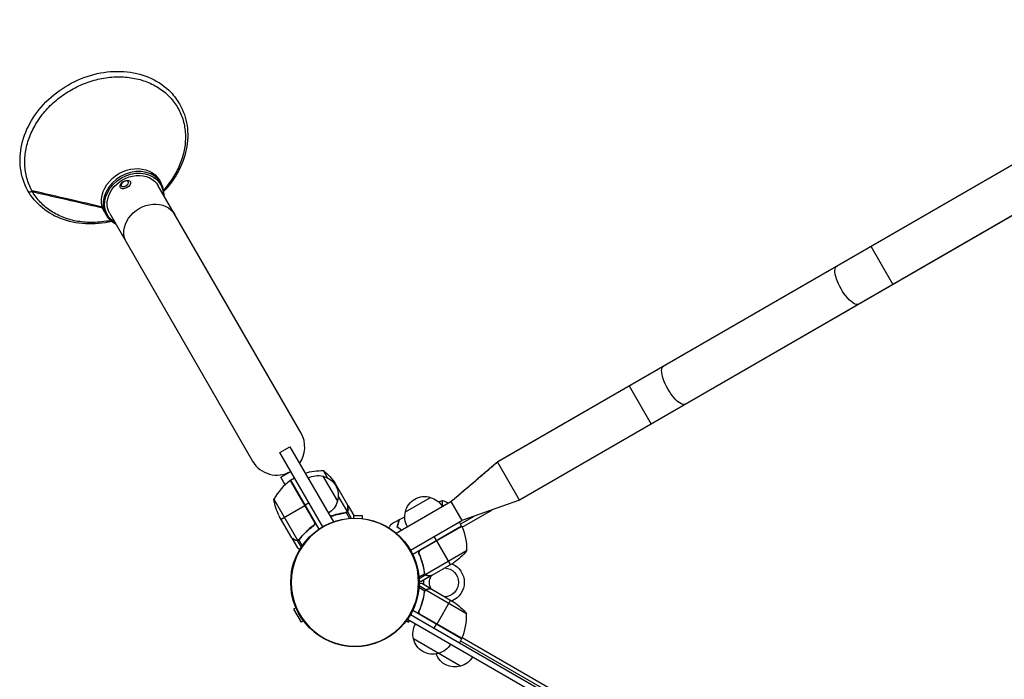
# Model space of a CAD drawing. Units: millimetres. Extents: x -8073 to 6235, y -7450 to 6764.
# Drawn here: x -866 to -15, y 1082 to 1652 of the extents above; entities that cross this region are included whole.
import ezdxf

# ---------------------------------------------------------------- set-up
doc = ezdxf.new("R2010")
doc.units = ezdxf.units.MM
doc.header["$LTSCALE"] = 20
doc.layers.add('2d', color=230, linetype='Continuous')

msp = doc.modelspace()

# ---------------------------------------------------------------- linework, layer by layer
at = {"layer": '2d'}
for p, q in [((208.73, 1651.69), (-453.26, 1269.49)), ((-435.13, 1236.08), (228.59, 1619.28)), ((227.73, 1618.78), (-434.26, 1236.58)), ((-454.13, 1268.99), (37.15, 1552.62)), ((-623.1, 1294.35), (-746.59, 1508.24)), ((-745.41, 1512.89), (-743.97, 1510.41)), ((-793.04, 1485.39), (-791.61, 1482.91)), ((-788.42, 1484.09), (-664.93, 1270.2)), ((-130.5, 1455.83), (-111.5, 1422.92)), ((-339.5, 1335.17), (-320.5, 1302.26)), ((-641.34, 1277.64), (-632.68, 1282.64)), ((-604.29, 1213.47), (-641.34, 1277.64)), ((-632.68, 1282.64), (-595.17, 1217.68)), ((-454.13, 1268.99), (-454.04, 1268.83)), ((-434.26, 1236.58), (-453.26, 1269.49)), ((-640.6, 1256.36), (-631.94, 1261.36)), ((-600.13, 1255.76), (-603.73, 1262)), ((-636.83, 1249.83), (-640.6, 1256.36)), ((-632.44, 1253.49), (-611.52, 1217.25)), ((-611.87, 1218.2), (-632.3, 1253.58)), ((-632.13, 1253.69), (-628.66, 1255.69)), ((-632.13, 1253.69), (-607.68, 1211.34)), ((-604.14, 1257.2), (-591.64, 1235.55)), ((-593.5, 1250.77), (-582.54, 1231.8)), ((-591.92, 1248.04), (-592.43, 1247.74)), ((-646.6, 1237.25), (-626.15, 1201.84)), ((-616.16, 1234.04), (-619.63, 1232.04)), ((-590.89, 1239.75), (-583.29, 1226.59)), ((-540.88, 1207.93), (-493.55, 1235.26)), ((-532.89, 1226.4), (-511.24, 1238.9)), ((-495.97, 1233.86), (-496.22, 1234.29)), ((-493.55, 1235.26), (-484.05, 1218.8)), ((-434.26, 1236.58), (-484.05, 1218.8)), ((-435.13, 1236.08), (-484.05, 1218.8)), ((-435.22, 1236.24), (-435.13, 1236.08)), ((-640.41, 1220.04), (-619.8, 1231.94)), ((-584.59, 1225.72), (-585.17, 1225.39)), ((-584.04, 1225.97), (-584.04, 1225.97)), ((-584, 1225.75), (-581.1, 1220.72)), ((-582.99, 1226.64), (-583.55, 1226.32)), ((-582.99, 1226.64), (-579.63, 1220.82)), ((-582.44, 1228.38), (-582.55, 1228.31)), ((-582.44, 1231.62), (-582.54, 1231.57)), ((-582.44, 1231.62), (-577.54, 1223.14)), ((-483.83, 1213.13), (-458.17, 1227.94)), ((-631.04, 1203.8), (-641.99, 1222.77)), ((-588.14, 1225.09), (-588.68, 1224.78)), ((-570.04, 1222.8), (-577.54, 1222.8)), ((-570.04, 1220.52), (-570.04, 1222.8)), ((-528.48, 1193.15), (-484.05, 1218.8)), ((-484.26, 1214.07), (-486.26, 1217.53)), ((-473.75, 1222.44), (-485.26, 1215.8)), ((-613.44, 1213.72), (-612.14, 1214.48)), ((-484.26, 1214.07), (-526.6, 1189.62)), ((-484.09, 1213.73), (-520.32, 1192.82)), ((-519.54, 1193.46), (-484.16, 1213.89)), ((-630.94, 1203.62), (-630.84, 1203.68)), ((-630.94, 1203.62), (-626.04, 1195.14)), ((-628.13, 1202), (-628.02, 1202.06)), ((-626.35, 1201.61), (-625.79, 1201.94)), ((-626.35, 1201.61), (-622.98, 1195.79)), ((-625.13, 1202), (-625.13, 1202)), ((-625.07, 1202.04), (-622.16, 1197.01)), ((-624.75, 1202.53), (-624.17, 1202.87)), ((-622.43, 1205.29), (-621.89, 1205.6)), ((-505.91, 1201.57), (-507.91, 1205.03)), ((-493.91, 1180.78), (-505.81, 1201.39)), ((-521.24, 1191.53), (-520.92, 1191.72)), ((-479.94, 1192.6), (-515.36, 1172.15)), ((-520.42, 1188.8), (-521.17, 1190.1)), ((-516.86, 1177), (-517.17, 1177.54)), ((-491.17, 1182.36), (-510.15, 1171.4)), ((-516.2, 1172.86), (-521.23, 1169.96)), ((-515.3, 1171.86), (-521.13, 1168.5)), ((-510.32, 1171.3), (-518.81, 1166.4)), ((-516.22, 1173.45), (-516.56, 1174.03)), ((-515.98, 1172.9), (-515.98, 1172.9)), ((-515.3, 1171.86), (-515.62, 1172.42)), ((-513.57, 1171.3), (-513.63, 1171.41)), ((-510.32, 1171.3), (-510.38, 1171.4)), ((-516.2, 1157.94), (-521.23, 1160.85)), ((-515.3, 1158.95), (-521.13, 1162.31)), ((-510.32, 1159.5), (-518.81, 1164.4)), ((-516.16, 1158), (-516.16, 1158)), ((-515.3, 1158.95), (-515.63, 1158.39)), ((-479.94, 1138.21), (-515.36, 1158.66)), ((-513.57, 1159.5), (-513.63, 1159.39)), ((-510.32, 1159.5), (-510.38, 1159.4)), ((-510.15, 1159.4), (-491.17, 1148.45)), ((-516.86, 1153.8), (-517.17, 1153.26)), ((-516.22, 1157.36), (-516.56, 1156.78)), ((-493.91, 1150.03), (-505.81, 1129.42)), ((-627.52, 1143.47), (-629.5, 1142.33)), ((-629.5, 1142.33), (-623, 1131.08)), ((-484.26, 1116.74), (-526.6, 1141.19)), ((-520.42, 1142.01), (-521.17, 1140.71)), ((-621.02, 1132.22), (-623, 1131.08)), ((-532.06, 1132.22), (-530.08, 1131.08)), ((-381.76, 1047.17), (-531.17, 1133.44)), ((-530.08, 1131.08), (-529.33, 1132.37)), ((-528.48, 1137.65), (-379.26, 1051.5)), ((-520.88, 1138.99), (-521.22, 1139.18)), ((-484.09, 1117.07), (-520.32, 1137.99)), ((-519.54, 1137.35), (-484.16, 1116.92)), ((-507.91, 1125.78), (-505.91, 1129.24)), ((-485.19, 1093.03), (-525.89, 1116.53)), ((-484.26, 1116.74), (-486.26, 1113.28)), ((-485.26, 1115.01), (-375.31, 1051.54)), ((272.77, 680.77), (-483.86, 1117.61))]:
    msp.add_line(p, q, dxfattribs=at)
msp.add_circle((-576.54, 1165.4), 55.5, dxfattribs=at)
at = {"layer": '2d', "extrusion": (0, 0, -1)}
for radius in [55.28, 55.11]:
    msp.add_circle((576.54, 1165.4), radius, dxfattribs=at)
at = {"layer": '2d'}
for centre, radius, start, end in [((-644.01, 1282.27), 24.15, 324.46131, 30), ((-644.01, 1282.27), 24.15, 210, 300), ((-602.72, 1213.28), 50, 126.47279, 151.34969), ((-529.93, 1137.03), 50, 336.47279, 1.34969)]:
    msp.add_arc(centre, radius, start, end, dxfattribs=at)
at = {"layer": '2d', "extrusion": (0, 0, -1)}
for centre, radius, start, end in [((604.91, 1212.01), 50, 73.02097, 91.34969), ((635.13, 1223.09), 50, 128.8998, 146.37569), ((630.66, 1251.07), 3, 53.52721, 56.80878), ((608.69, 1240.72), 17, 60.6413, 105.8135), ((607.87, 1240.62), 17, 102.66793, 197.33207), ((597.2, 1244.99), 50, 333.62431, 351.1002), ((608.19, 1239.85), 17, 194.1865, 239.3587), ((516.3, 1222.67), 17, 12.66793, 107.33207), ((515.54, 1222.34), 17, 104.1865, 149.3587), ((516.4, 1221.84), 17, 330.6413, 15.8135), ((486.84, 1212.54), 3, 153.19122, 156.47279), ((529.93, 1193.77), 50, 156.47279, 181.34969), ((518.86, 1224), 50, 218.8998, 236.37569), ((499.54, 1165.4), 12.5, 92.85988, 267.14012), ((499.54, 1165.4), 17.5, 113.1301, 246.8699), ((499.54, 1165.4), 17.5, 353.1301, 6.8699), ((499.54, 1165.4), 12.5, 332.85988, 27.14012), ((518.86, 1106.81), 50, 123.62431, 141.1002), ((509.4, 1121.09), 17, 344.1865, 29.3587), ((509.3, 1120.26), 17, 252.66793, 347.33207), ((486.84, 1118.27), 3, 203.52721, 206.80878), ((508.54, 1120.59), 17, 210.6413, 255.8135), ((490.25, 1109.26), 17, 252.66793, 340.32022), ((489.48, 1109.59), 17, 210.6413, 255.8135)]:
    msp.add_arc(centre, radius, start, end, dxfattribs=at)
for centre, major_axis, ratio, start_param, end_param in [((-769.22, 1499.14), (-23.82, -13.75), 0.819152, 0, 3.141593), ((-767.5, 1496.16), (-22.95, -13.25), 0.819152, 5.85887, 9.849093), ((-767.5, 1496.16), (-20.91, -12.07), 0.819152, 0, 3.141593), ((-774.96, 1509.07), (4.33, 2.5), 0.573576, 1.592119, 3.299798), ((-774.96, 1509.07), (4.33, 2.5), 0.573576, 6.124979, 7.83087), ((-856.24, 1504.86), (2.6, 1.5), 0.573576, 1.385544, 3.141593), ((-753.16, 1471.33), (-20.91, -12.08), 0.819152, 0, 3.141593), ((-150.62, 1422.28), (9.5, -16.45), 0.34202, 0, 3.141593), ((-300.38, 1335.82), (9.5, -16.45), 0.34202, 0, 3.141593)]:
    msp.add_ellipse(centre, major_axis=major_axis, ratio=ratio, start_param=start_param, end_param=end_param, dxfattribs=at)
at = {"layer": '2d'}
msp.add_ellipse((-767.79, 1496.66), major_axis=(23.82, 13.75), ratio=0.819152, start_param=5.784437, end_param=9.923527, dxfattribs=at)
at = {"layer": '2d', "extrusion": (0, 0, -1)}
msp.add_ellipse((-775.45, 1509.92), major_axis=(3.03, 1.75), ratio=0.573576, dxfattribs=at)
at = {"layer": '2d'}
for points, knots in [([(-786.73, 1477.37), (-794.29, 1475.61), (-801.98, 1474.9), (-816.98, 1475.7), (-824.28, 1477.25), (-837.56, 1482.48), (-843.55, 1486.15), (-853.57, 1495.21), (-857.63, 1500.59), (-863.43, 1512.49), (-865.19, 1519), (-866.27, 1532.57), (-865.58, 1539.62), (-861.81, 1553.57), (-858.71, 1560.48), (-850.4, 1573.41), (-845.19, 1579.44), (-833.17, 1590.01), (-826.37, 1594.54), (-811.86, 1601.63), (-804.17, 1604.2), (-788.66, 1607.08), (-780.85, 1607.41), (-765.93, 1605.78), (-758.81, 1603.82), (-746.03, 1597.83), (-740.36, 1593.81), (-732.73, 1585.9), (-730.18, 1582.51), (-728.07, 1578.86)], [1.925377, 1.925377, 1.925377, 1.925377, 2.242115, 2.242115, 2.564153, 2.564153, 2.883418, 2.883418, 3.198887, 3.198887, 3.512972, 3.512972, 3.829732, 3.829732, 4.150159, 4.150159, 4.472729, 4.472729, 4.796059, 4.796059, 5.119495, 5.119495, 5.442551, 5.442551, 5.764222, 5.764222, 6.082801, 6.082801, 6.283185, 6.283185, 6.283185, 6.283185]), ([(-855.64, 1503.84), (-857.53, 1507.23), (-859, 1510.85), (-861.09, 1518.41), (-861.7, 1522.34), (-862.03, 1530.39), (-861.75, 1534.49), (-860.3, 1542.71), (-859.14, 1546.82), (-855.98, 1554.9), (-853.98, 1558.87), (-849.23, 1566.5), (-846.47, 1570.17), (-840.31, 1577.06), (-836.9, 1580.29), (-829.55, 1586.19), (-825.62, 1588.85), (-817.38, 1593.52), (-813.07, 1595.52), (-804.25, 1598.77), (-799.73, 1600.03), (-790.67, 1601.76), (-786.12, 1602.23), (-777.16, 1602.36), (-772.75, 1602.02), (-764.23, 1600.55), (-760.13, 1599.42), (-752.39, 1596.4), (-748.75, 1594.51), (-742.07, 1590.06), (-739.04, 1587.5), (-733.69, 1581.79), (-731.37, 1578.65), (-727.55, 1571.9), (-726.05, 1568.29), (-723.9, 1560.76), (-723.26, 1556.83), (-722.87, 1548.8), (-723.12, 1544.7), (-724.5, 1536.48), (-725.63, 1532.37), (-728.73, 1524.28), (-730.7, 1520.3), (-734.22, 1514.58), (-735.48, 1512.72), (-736.82, 1510.9)], [0, 0, 0, 0, 0.03125, 0.03125, 0.0625, 0.0625, 0.09375, 0.09375, 0.125, 0.125, 0.15625, 0.15625, 0.1875, 0.1875, 0.21875, 0.21875, 0.25, 0.25, 0.28125, 0.28125, 0.3125, 0.3125, 0.34375, 0.34375, 0.375, 0.375, 0.40625, 0.40625, 0.4375, 0.4375, 0.46875, 0.46875, 0.5, 0.5, 0.53125, 0.53125, 0.5625, 0.5625, 0.59375, 0.59375, 0.625, 0.625, 0.65625, 0.65625, 0.6717468, 0.6717468, 0.6717468, 0.6717468]), ([(-728.07, 1578.86), (-724.77, 1573.15), (-722.58, 1566.79), (-720.61, 1553.44), (-720.85, 1546.44), (-723.74, 1532.45), (-726.42, 1525.47), (-733.29, 1513.4), (-737.15, 1508.18), (-741.62, 1503.42)], [0, 0, 0, 0, 0.314006, 0.314006, 0.630085, 0.630085, 0.949928, 0.949928, 1.216192, 1.216192, 1.216192, 1.216192]), ([(-779.46, 1506.99), (-779.55, 1507.33), (-779.57, 1507.67), (-779.5, 1508.4), (-779.39, 1508.78), (-779.05, 1509.58), (-778.78, 1509.98), (-778.12, 1510.76), (-777.72, 1511.13), (-776.85, 1511.77), (-776.38, 1512.04), (-775.4, 1512.48), (-774.89, 1512.64), (-773.85, 1512.84), (-773.33, 1512.87), (-772.33, 1512.74), (-771.85, 1512.6), (-771.24, 1512.22), (-771.07, 1512.08), (-770.91, 1511.93)], [4.870595, 4.870595, 4.870595, 4.870595, 5.096889, 5.096889, 5.372965, 5.372965, 5.721002, 5.721002, 6.095692, 6.095692, 6.464725, 6.464725, 6.833681, 6.833681, 7.208347, 7.208347, 7.553452, 7.553452, 7.695776, 7.695776, 7.695776, 7.695776]), ([(-794.88, 1489.81), (-804.14, 1491.95), (-813.4, 1494.09), (-833.66, 1498.76), (-844.65, 1501.3), (-855.64, 1503.84)], [0.0786391, 0.0786391, 0.0786391, 0.0786391, 0.5, 0.5, 1, 1, 1, 1]), ([(-795.6, 1476.96), (-798.01, 1476.68), (-800.41, 1476.52), (-807.28, 1476.38), (-811.7, 1476.69), (-820.23, 1478.1), (-824.35, 1479.21), (-832.13, 1482.18), (-835.78, 1484.03), (-842.5, 1488.43), (-845.56, 1490.98), (-850.96, 1496.64), (-853.3, 1499.77), (-855.24, 1503.13)], [0.827147, 0.827147, 0.827147, 0.827147, 0.84375, 0.84375, 0.875, 0.875, 0.90625, 0.90625, 0.9375, 0.9375, 0.96875, 0.96875, 1, 1, 1, 1]), ([(-855.24, 1503.13), (-844.25, 1500.59), (-833.26, 1498.05), (-813.07, 1493.39), (-803.88, 1491.27), (-794.68, 1489.14)], [0, 0, 0, 0, 0.5, 0.5, 0.9181901, 0.9181901, 0.9181901, 0.9181901]), ([(-493.55, 1235.26), (-489.33, 1238.84), (-485.12, 1242.42), (-477.26, 1249.1), (-473.62, 1252.19), (-466.93, 1257.87), (-463.9, 1260.45), (-458.33, 1265.18), (-455.8, 1267.34), (-453.26, 1269.49)], [0, 0, 0, 0, 1.664951, 1.664951, 3.104951, 3.104951, 4.304951, 4.304951, 5.304951, 5.304951, 5.304951, 5.304951]), ([(-493.55, 1235.26), (-489.59, 1238.64), (-485.64, 1242.03), (-478.05, 1248.52), (-474.42, 1251.63), (-467.76, 1257.33), (-464.73, 1259.92), (-459.18, 1264.67), (-456.65, 1266.83), (-454.13, 1268.99)], [0, 0, 0, 0, 1.566972, 1.566972, 3.006972, 3.006972, 4.206972, 4.206972, 5.206972, 5.206972, 5.206972, 5.206972]), ([(-500.47, 1231.26), (-500.48, 1231.33), (-500.49, 1231.39), (-500.58, 1231.95), (-500.65, 1232.41), (-500.83, 1233.69), (-500.91, 1234.4), (-500.96, 1235.22), (-500.97, 1235.46), (-500.97, 1235.83), (-500.96, 1235.98), (-500.94, 1236.12), (-500.93, 1236.16), (-500.9, 1236.22), (-500.89, 1236.23), (-500.84, 1236.25), (-500.82, 1236.26), (-500.82, 1236.26), (-500.82, 1236.26), (-500.82, 1236.26)], [0.18624746, 0.18624746, 0.18624746, 0.18624746, 0.18657684, 0.18657684, 0.18913336, 0.18913336, 0.19424639, 0.19424639, 0.19680291, 0.19680291, 0.19935943, 0.19935943, 0.20063769, 0.20063769, 0.20191595, 0.20191595, 0.20447247, 0.20447247, 0.20490292, 0.20490292, 0.20490292, 0.20490292]), ([(-500.89, 1234.3), (-500.91, 1234.54), (-500.93, 1234.75), (-500.96, 1235.22), (-500.97, 1235.46), (-500.97, 1235.83), (-500.96, 1235.98), (-500.94, 1236.12), (-500.93, 1236.16), (-500.91, 1236.2), (-500.9, 1236.21), (-500.89, 1236.22)], [0.192430175, 0.192430175, 0.192430175, 0.192430175, 0.194246395, 0.194246395, 0.196802912, 0.196802912, 0.19935943, 0.19935943, 0.200637689, 0.200637689, 0.201316793, 0.201316793, 0.201316793, 0.201316793]), ([(-500.83, 1236.25), (-500.82, 1236.26), (-500.82, 1236.26), (-500.82, 1236.26), (-500.82, 1236.26), (-500.82, 1236.26)], [0.203820332, 0.203820332, 0.203820332, 0.203820332, 0.204472465, 0.204472465, 0.204902917, 0.204902917, 0.204902917, 0.204902917]), ([(-585.12, 1225.6), (-587.69, 1225.23), (-590.29, 1224.69), (-594.55, 1223.5), (-596.21, 1222.96), (-597.87, 1222.34)], [0, 0, 0, 0, 0.00859307, 0.00859307, 0.01400115, 0.01400115, 0.01400115, 0.01400115]), ([(-582.99, 1226.64), (-583.03, 1226.59), (-583.08, 1226.53), (-583.19, 1226.39), (-583.26, 1226.32), (-583.41, 1226.16), (-583.5, 1226.08), (-583.7, 1225.93), (-583.82, 1225.85), (-583.95, 1225.78)], [0, 0, 0, 0, 0.00051115, 0.00051115, 0.001022301, 0.001022301, 0.001533451, 0.001533451, 0.002044601, 0.002044601, 0.002044601, 0.002044601]), ([(-583.04, 1226.91), (-582.89, 1227.14), (-582.77, 1227.39), (-582.64, 1227.79), (-582.6, 1227.94), (-582.55, 1228.24), (-582.54, 1228.39), (-582.54, 1228.57)], [0, 0, 0, 0, 0.00218234, 0.00218234, 0.003273511, 0.003273511, 0.004364681, 0.004364681, 0.004364681, 0.004364681]), ([(-582.44, 1228.38), (-582.44, 1228.22), (-582.45, 1228.06), (-582.49, 1227.82), (-582.51, 1227.74), (-582.54, 1227.62), (-582.55, 1227.56), (-582.57, 1227.49), (-582.58, 1227.46), (-582.59, 1227.44), (-582.59, 1227.43), (-582.59, 1227.43), (-582.69, 1227.14), (-582.82, 1226.88), (-582.99, 1226.64)], [0, 0, 0, 0, 0.25, 0.25, 0.375, 0.375, 0.4375, 0.46875, 0.484375, 0.492187, 0.492187, 0.5, 0.5, 1, 1, 1, 1]), ([(-582.54, 1228.57), (-582.54, 1229.4), (-582.54, 1230.09), (-582.54, 1231.18), (-582.54, 1231.58), (-582.54, 1231.8)], [0, 0, 0, 0, 0.00517024, 0.00517024, 0.01034048, 0.01034048, 0.01034048, 0.01034048]), ([(-611.52, 1217.25), (-611.47, 1216.97), (-611.46, 1216.7), (-611.5, 1216.28), (-611.52, 1216.14), (-611.59, 1215.86), (-611.63, 1215.73), (-611.78, 1215.34), (-611.92, 1215.1), (-612.26, 1214.66), (-612.46, 1214.46), (-612.69, 1214.29)], [0.001013661, 0.001013661, 0.001013661, 0.001013661, 0.001852653, 0.001852653, 0.002272148, 0.002272148, 0.002691644, 0.002691644, 0.003530636, 0.003530636, 0.004369628, 0.004369628, 0.004369628, 0.004369628]), ([(-611.61, 1218.15), (-611.52, 1217.99), (-611.44, 1217.82), (-611.32, 1217.48), (-611.27, 1217.3), (-611.22, 1216.94), (-611.2, 1216.75), (-611.21, 1216.39), (-611.24, 1216.21), (-611.31, 1215.85), (-611.37, 1215.67), (-611.5, 1215.34), (-611.59, 1215.17), (-611.79, 1214.87), (-611.9, 1214.73), (-612.15, 1214.46), (-612.28, 1214.34), (-612.43, 1214.23)], [0, 0, 0, 0, 0.000547172, 0.000547172, 0.001094344, 0.001094344, 0.001641516, 0.001641516, 0.002188688, 0.002188688, 0.00273586, 0.00273586, 0.003283032, 0.003283032, 0.003830204, 0.003830204, 0.004377377, 0.004377377, 0.004377377, 0.004377377]), ([(-597.76, 1222.17), (-596.16, 1222.77), (-594.55, 1223.29), (-592.27, 1223.93), (-591.61, 1224.1), (-590.28, 1224.43), (-589.61, 1224.58), (-587.63, 1225), (-586.32, 1225.22), (-585.02, 1225.41)], [0.00609426, 0.00609426, 0.00609426, 0.00609426, 0.01136401, 0.01136401, 0.01353595, 0.01353595, 0.0157079, 0.0157079, 0.0200518, 0.0200518, 0.0200518, 0.0200518]), ([(-577.54, 1220.89), (-577.54, 1221.02), (-577.54, 1221.21), (-577.54, 1221.38), (-577.54, 1221.51), (-577.54, 1221.58), (-577.54, 1222.64), (-577.54, 1223.14), (-577.54, 1223.14)], [0.1935248, 0.1935248, 0.1935248, 0.1935248, 0.21875, 0.234375, 0.234375, 0.25, 0.25, 0.5, 0.5, 0.5, 0.5]), ([(-539.99, 1213.11), (-539.79, 1213.86), (-539.6, 1214.56), (-539.26, 1215.85), (-539.1, 1216.44), (-538.89, 1217.23), (-538.82, 1217.48), (-538.7, 1217.94), (-538.64, 1218.16), (-538.48, 1218.73), (-538.4, 1219.03), (-538.32, 1219.34), (-538.3, 1219.43), (-538.28, 1219.51), (-538.27, 1219.54), (-538.26, 1219.57), (-538.26, 1219.58), (-538.25, 1219.61), (-538.25, 1219.62), (-538.24, 1219.64), (-538.24, 1219.65), (-538.24, 1219.65), (-538.24, 1219.66), (-538.24, 1219.66)], [0, 0, 0, 0, 0.0035063, 0.0035063, 0.0070126, 0.0070126, 0.00876575, 0.00876575, 0.0105189, 0.0105189, 0.0140252, 0.0140252, 0.01577835, 0.01577835, 0.01665493, 0.01665493, 0.0175315, 0.0175315, 0.02103781, 0.02103781, 0.02454411, 0.02454411, 0.0274484, 0.0274484, 0.0274484, 0.0274484]), ([(-539.76, 1213.2), (-539.56, 1213.95), (-539.37, 1214.66), (-539.02, 1215.95), (-538.86, 1216.54), (-538.65, 1217.33), (-538.59, 1217.58), (-538.46, 1218.05), (-538.4, 1218.26), (-538.25, 1218.84), (-538.17, 1219.14), (-538.08, 1219.46), (-538.06, 1219.55), (-538.03, 1219.66), (-538.02, 1219.7), (-538.01, 1219.73), (-538, 1219.75), (-538, 1219.77), (-538, 1219.77), (-538, 1219.78), (-538, 1219.78), (-538, 1219.78)], [0, 0, 0, 0, 0.00350666, 0.00350666, 0.00701332, 0.00701332, 0.00876665, 0.00876665, 0.01051997, 0.01051997, 0.01402663, 0.01402663, 0.01577996, 0.01577996, 0.01753329, 0.01753329, 0.02103995, 0.02103995, 0.02454661, 0.02454661, 0.02744921, 0.02744921, 0.02744921, 0.02744921]), ([(-612.69, 1214.29), (-615.01, 1212.57), (-617.12, 1210.76), (-621.01, 1206.96), (-622.77, 1204.98), (-624.38, 1202.93)], [0, 0, 0, 0, 0.00859307, 0.00859307, 0.01718614, 0.01718614, 0.01718614, 0.01718614]), ([(-624.26, 1202.75), (-622.65, 1204.81), (-620.87, 1206.81), (-617.92, 1209.7), (-616.89, 1210.64), (-615.27, 1212.02), (-614.72, 1212.47), (-613.59, 1213.37), (-613.01, 1213.8), (-612.43, 1214.23)], [0, 0, 0, 0, 0.00869705, 0.00869705, 0.01304558, 0.01304558, 0.01521984, 0.01521984, 0.01739411, 0.01739411, 0.01739411, 0.01739411]), ([(-547.14, 1212.47), (-547.06, 1212.61), (-546.99, 1212.73), (-546.74, 1213.17), (-546.56, 1213.47), (-546.25, 1214.01), (-546.1, 1214.27), (-545.84, 1214.72), (-545.72, 1214.92), (-545.52, 1215.27), (-545.44, 1215.42), (-545.3, 1215.65), (-545.26, 1215.73), (-545.22, 1215.79), (-545.22, 1215.8), (-545.21, 1215.81), (-545.21, 1215.81), (-545.2, 1215.83), (-545.19, 1215.84), (-545.18, 1215.86), (-545.18, 1215.86), (-545.18, 1215.86)], [0.0068134, 0.0068134, 0.0068134, 0.0068134, 0.00758008, 0.00758008, 0.0094751, 0.0094751, 0.01137012, 0.01137012, 0.01326514, 0.01326514, 0.01516016, 0.01516016, 0.01705518, 0.01705518, 0.01800269, 0.01800269, 0.0189502, 0.0189502, 0.02274024, 0.02274024, 0.02935902, 0.02935902, 0.02935902, 0.02935902]), ([(-536.32, 1210.57), (-536.36, 1210.6), (-536.4, 1210.63), (-536.85, 1210.97), (-537.27, 1211.28), (-538.48, 1212.14), (-539.26, 1212.65), (-539.99, 1213.11)], [0.009907741, 0.009907741, 0.009907741, 0.009907741, 0.010107348, 0.010107348, 0.012128818, 0.012128818, 0.016171757, 0.016171757, 0.016171757, 0.016171757]), ([(-536.13, 1210.67), (-536.58, 1211.02), (-537.03, 1211.36), (-538.28, 1212.24), (-539.04, 1212.75), (-539.76, 1213.2)], [0.009727687, 0.009727687, 0.009727687, 0.009727687, 0.011945424, 0.011945424, 0.015927232, 0.015927232, 0.015927232, 0.015927232]), ([(-631.04, 1203.8), (-630.85, 1203.69), (-630.5, 1203.49), (-629.56, 1202.94), (-628.96, 1202.6), (-628.24, 1202.18)], [0, 0, 0, 0, 0.00517024, 0.00517024, 0.01034048, 0.01034048, 0.01034048, 0.01034048]), ([(-628.24, 1202.18), (-628.09, 1202.1), (-627.95, 1202.03), (-627.66, 1201.92), (-627.52, 1201.88), (-627.11, 1201.79), (-626.83, 1201.77), (-626.56, 1201.78)], [0, 0, 0, 0, 0.001089402, 0.001089402, 0.002178803, 0.002178803, 0.004357607, 0.004357607, 0.004357607, 0.004357607]), ([(-626.35, 1201.61), (-626.49, 1201.6), (-626.64, 1201.6), (-626.86, 1201.61), (-626.97, 1201.62), (-627.09, 1201.64), (-627.16, 1201.65), (-627.19, 1201.65), (-627.2, 1201.65), (-627.21, 1201.66), (-627.21, 1201.66), (-627.55, 1201.73), (-627.85, 1201.84), (-628.13, 1202)], [0, 0, 0, 0, 0.25, 0.25, 0.375, 0.4375, 0.46875, 0.484375, 0.492188, 0.492188, 0.5, 0.5, 1, 1, 1, 1]), ([(-625.45, 1201.84), (-625.64, 1201.76), (-625.81, 1201.71), (-626.12, 1201.64), (-626.25, 1201.62), (-626.35, 1201.61)], [0.000526185, 0.000526185, 0.000526185, 0.000526185, 0.001315456, 0.001315456, 0.002104727, 0.002104727, 0.002104727, 0.002104727]), ([(-625.26, 1202.17), (-625.4, 1202.09), (-625.54, 1202.02), (-625.84, 1201.91), (-625.99, 1201.87), (-626.15, 1201.84)], [0.001328787, 0.001328787, 0.001328787, 0.001328787, 0.001872455, 0.001872455, 0.002416124, 0.002416124, 0.002416124, 0.002416124]), ([(-626.04, 1195.14), (-626.04, 1195.14), (-625.93, 1195.07), (-625.6, 1194.89), (-625.47, 1194.81), (-625.23, 1194.67), (-625.1, 1194.59), (-624.95, 1194.51), (-624.85, 1194.45), (-624.79, 1194.42), (-624.55, 1194.28), (-624.33, 1194.15), (-624.1, 1194.02)], [0.5, 0.5, 0.5, 0.5, 0.625, 0.625, 0.6875, 0.6875, 0.71875, 0.734375, 0.734375, 0.75, 0.75, 0.8064735, 0.8064735, 0.8064735, 0.8064735]), ([(-521.04, 1189.74), (-521.12, 1189.91), (-521.17, 1190.08), (-521.26, 1190.43), (-521.28, 1190.62), (-521.3, 1190.98), (-521.29, 1191.16), (-521.25, 1191.52), (-521.2, 1191.7), (-521.09, 1192.05), (-521.02, 1192.22), (-520.85, 1192.54), (-520.74, 1192.69), (-520.51, 1192.98), (-520.39, 1193.11), (-520.11, 1193.35), (-519.96, 1193.45), (-519.79, 1193.55)], [0, 0, 0, 0, 0.000547232, 0.000547232, 0.001094464, 0.001094464, 0.001641696, 0.001641696, 0.002188928, 0.002188928, 0.002736159, 0.002736159, 0.003283391, 0.003283391, 0.003830623, 0.003830623, 0.004377855, 0.004377855, 0.004377855, 0.004377855]), ([(-520.79, 1189.67), (-520.9, 1189.92), (-520.98, 1190.19), (-521.03, 1190.61), (-521.04, 1190.75), (-521.04, 1191.03), (-521.03, 1191.17), (-520.97, 1191.58), (-520.89, 1191.85), (-520.71, 1192.23), (-520.65, 1192.36), (-520.5, 1192.59), (-520.41, 1192.71), (-520.32, 1192.82)], [0, 0, 0, 0, 0.000839577, 0.000839577, 0.001259366, 0.001259366, 0.001679155, 0.001679155, 0.002518732, 0.002518732, 0.002938521, 0.002938521, 0.00335831, 0.00335831, 0.00335831, 0.00335831]), ([(-521.04, 1189.74), (-519.89, 1187.11), (-518.95, 1184.46), (-518.01, 1181.14), (-517.84, 1180.47), (-517.51, 1179.14), (-517.36, 1178.48), (-516.95, 1176.49), (-516.72, 1175.18), (-516.54, 1173.88)], [0.00267622, 0.00267622, 0.00267622, 0.00267622, 0.01136401, 0.01136401, 0.01353595, 0.01353595, 0.0157079, 0.0157079, 0.0200518, 0.0200518, 0.0200518, 0.0200518]), ([(-516.35, 1173.98), (-516.71, 1176.56), (-517.25, 1179.16), (-518.72, 1184.39), (-519.64, 1187.02), (-520.79, 1189.67)], [0, 0, 0, 0, 0.00859307, 0.00859307, 0.01718614, 0.01718614, 0.01718614, 0.01718614]), ([(-521.05, 1166.4), (-520.93, 1166.4), (-520.74, 1166.4), (-520.56, 1166.4), (-520.43, 1166.4), (-520.37, 1166.4), (-519.31, 1166.4), (-518.81, 1166.4), (-518.81, 1166.4)], [0.1935248, 0.1935248, 0.1935248, 0.1935248, 0.21875, 0.234375, 0.234375, 0.25, 0.25, 0.5, 0.5, 0.5, 0.5]), ([(-515.3, 1171.86), (-515.35, 1171.9), (-515.42, 1171.94), (-515.55, 1172.05), (-515.63, 1172.12), (-515.78, 1172.28), (-515.86, 1172.37), (-516.02, 1172.57), (-516.09, 1172.68), (-516.17, 1172.81)], [0, 0, 0, 0, 0.00051115, 0.00051115, 0.001022301, 0.001022301, 0.001533451, 0.001533451, 0.002044601, 0.002044601, 0.002044601, 0.002044601]), ([(-513.57, 1171.3), (-513.72, 1171.3), (-513.88, 1171.32), (-514.12, 1171.35), (-514.2, 1171.37), (-514.32, 1171.4), (-514.38, 1171.42), (-514.45, 1171.44), (-514.49, 1171.45), (-514.5, 1171.45), (-514.51, 1171.46), (-514.52, 1171.46), (-514.8, 1171.55), (-515.06, 1171.69), (-515.3, 1171.86)], [0, 0, 0, 0, 0.25, 0.25, 0.375, 0.375, 0.4375, 0.46875, 0.484375, 0.492187, 0.492187, 0.5, 0.5, 1, 1, 1, 1]), ([(-515.03, 1171.9), (-514.8, 1171.75), (-514.56, 1171.63), (-514.15, 1171.5), (-514.01, 1171.47), (-513.71, 1171.42), (-513.55, 1171.4), (-513.38, 1171.4)], [0, 0, 0, 0, 0.00218234, 0.00218234, 0.003273511, 0.003273511, 0.004364681, 0.004364681, 0.004364681, 0.004364681]), ([(-513.38, 1171.4), (-512.55, 1171.4), (-511.85, 1171.4), (-510.76, 1171.4), (-510.37, 1171.4), (-510.15, 1171.4)], [0, 0, 0, 0, 0.00517024, 0.00517024, 0.01034048, 0.01034048, 0.01034048, 0.01034048]), ([(-518.81, 1164.4), (-518.81, 1164.4), (-518.93, 1164.4), (-519.31, 1164.4), (-519.46, 1164.4), (-519.74, 1164.4), (-519.89, 1164.4), (-520.06, 1164.4), (-520.18, 1164.4), (-520.24, 1164.4), (-520.53, 1164.4), (-520.78, 1164.4), (-521.05, 1164.4)], [0.5, 0.5, 0.5, 0.5, 0.625, 0.625, 0.6875, 0.6875, 0.71875, 0.734375, 0.734375, 0.75, 0.75, 0.8064735, 0.8064735, 0.8064735, 0.8064735]), ([(-515.96, 1158.31), (-515.84, 1158.47), (-515.72, 1158.6), (-515.49, 1158.81), (-515.38, 1158.89), (-515.3, 1158.95)], [0.000526185, 0.000526185, 0.000526185, 0.000526185, 0.001315456, 0.001315456, 0.002104727, 0.002104727, 0.002104727, 0.002104727]), ([(-515.96, 1157.93), (-515.88, 1158.06), (-515.79, 1158.19), (-515.59, 1158.44), (-515.48, 1158.55), (-515.36, 1158.66)], [0.001328787, 0.001328787, 0.001328787, 0.001328787, 0.001872455, 0.001872455, 0.002416124, 0.002416124, 0.002416124, 0.002416124]), ([(-515.3, 1158.95), (-515.18, 1159.04), (-515.06, 1159.11), (-514.86, 1159.21), (-514.76, 1159.26), (-514.64, 1159.3), (-514.58, 1159.33), (-514.55, 1159.34), (-514.54, 1159.34), (-514.53, 1159.34), (-514.53, 1159.35), (-514.2, 1159.46), (-513.88, 1159.5), (-513.57, 1159.5)], [0, 0, 0, 0, 0.25, 0.25, 0.375, 0.4375, 0.46875, 0.484375, 0.492188, 0.492188, 0.5, 0.5, 1, 1, 1, 1]), ([(-513.38, 1159.4), (-513.55, 1159.4), (-513.71, 1159.39), (-514.01, 1159.34), (-514.15, 1159.31), (-514.56, 1159.18), (-514.8, 1159.06), (-515.03, 1158.91)], [0, 0, 0, 0, 0.001089402, 0.001089402, 0.002178803, 0.002178803, 0.004357607, 0.004357607, 0.004357607, 0.004357607]), ([(-510.15, 1159.4), (-510.37, 1159.4), (-510.76, 1159.4), (-511.85, 1159.4), (-512.55, 1159.4), (-513.38, 1159.4)], [0, 0, 0, 0, 0.00517024, 0.00517024, 0.01034048, 0.01034048, 0.01034048, 0.01034048]), ([(-516.54, 1156.92), (-516.9, 1154.33), (-517.44, 1151.71), (-518.56, 1147.74), (-518.98, 1146.41), (-519.69, 1144.4), (-519.94, 1143.73), (-520.47, 1142.39), (-520.75, 1141.73), (-521.04, 1141.06)], [0, 0, 0, 0, 0.00869705, 0.00869705, 0.01304558, 0.01304558, 0.01521984, 0.01521984, 0.01739411, 0.01739411, 0.01739411, 0.01739411]), ([(-520.79, 1141.14), (-519.64, 1143.79), (-518.72, 1146.42), (-517.25, 1151.65), (-516.71, 1154.25), (-516.35, 1156.83)], [0, 0, 0, 0, 0.00859307, 0.00859307, 0.01718614, 0.01718614, 0.01718614, 0.01718614]), ([(-519.79, 1137.26), (-519.96, 1137.35), (-520.1, 1137.46), (-520.38, 1137.7), (-520.51, 1137.83), (-520.74, 1138.12), (-520.84, 1138.27), (-521.02, 1138.59), (-521.09, 1138.76), (-521.2, 1139.11), (-521.24, 1139.28), (-521.29, 1139.64), (-521.3, 1139.83), (-521.28, 1140.19), (-521.26, 1140.37), (-521.17, 1140.72), (-521.12, 1140.9), (-521.04, 1141.06)], [0, 0, 0, 0, 0.000547172, 0.000547172, 0.001094344, 0.001094344, 0.001641516, 0.001641516, 0.002188688, 0.002188688, 0.00273586, 0.00273586, 0.003283032, 0.003283032, 0.003830204, 0.003830204, 0.004377377, 0.004377377, 0.004377377, 0.004377377]), ([(-520.32, 1137.99), (-520.5, 1138.21), (-520.65, 1138.44), (-520.83, 1138.83), (-520.88, 1138.96), (-520.96, 1139.23), (-520.99, 1139.36), (-521.05, 1139.78), (-521.05, 1140.06), (-520.98, 1140.61), (-520.9, 1140.88), (-520.79, 1141.14)], [0.001013661, 0.001013661, 0.001013661, 0.001013661, 0.001852653, 0.001852653, 0.002272148, 0.002272148, 0.002691644, 0.002691644, 0.003530636, 0.003530636, 0.004369628, 0.004369628, 0.004369628, 0.004369628])]:
    msp.add_open_spline(points, degree=3, knots=knots, dxfattribs=at)
for points, degree in [([(-736.82, 1510.9), (-738.46, 1508.68), (-740.11, 1506.47), (-741.75, 1504.25)], 3), ([(-855.24, 1503.13), (-854.8, 1503.65)], 1), ([(-787.39, 1477.9), (-790.13, 1477.59), (-792.86, 1477.28), (-795.6, 1476.96)], 3), ([(-504.19, 1235.01), (-503.09, 1235.42), (-501.99, 1235.83), (-500.88, 1236.23)], 3), ([(-500.82, 1236.26), (-499.33, 1235.72), (-497.74, 1235.05), (-496.22, 1234.29)], 3), ([(-584.54, 1225.74), (-584.73, 1225.67), (-584.92, 1225.62), (-585.12, 1225.6)], 3), ([(-584, 1225.75), (-584.31, 1225.57), (-584.65, 1225.46), (-585.02, 1225.41)], 3), ([(-584.04, 1225.97), (-584.2, 1225.88), (-584.37, 1225.8), (-584.54, 1225.74)], 3), ([(-584.04, 1225.97), (-584.1, 1225.94), (-584.15, 1225.9), (-584.21, 1225.88)], 3), ([(-584.04, 1225.97), (-584.04, 1225.97), (-584.04, 1225.97), (-584.03, 1225.97)], 3), ([(-584.02, 1225.98), (-584.02, 1225.98), (-584.03, 1225.97), (-584.03, 1225.97)], 3), ([(-583.29, 1226.59), (-583.5, 1226.34), (-583.74, 1226.14), (-584.02, 1225.98)], 3), ([(-583.95, 1225.78), (-583.96, 1225.77), (-583.98, 1225.76), (-584, 1225.75)], 3), ([(-583.04, 1226.91), (-583.11, 1226.8), (-583.19, 1226.69), (-583.29, 1226.59)], 3), ([(-582.54, 1231.8), (-582.54, 1231.73), (-582.54, 1231.66), (-582.54, 1231.57)], 3), ([(-611.52, 1217.25), (-611.58, 1217.59), (-611.7, 1217.91), (-611.87, 1218.2)], 3), ([(-545.18, 1215.86), (-542.88, 1217.16), (-540.57, 1218.42), (-538.24, 1219.66)], 3), ([(-538, 1219.78), (-536.47, 1220.59), (-534.94, 1221.38), (-533.4, 1222.16)], 3), ([(-538, 1219.78), (-538, 1219.78), (-538, 1219.78), (-538, 1219.78)], 3), ([(-484.05, 1218.8), (-484.05, 1218.8), (-484.05, 1218.8), (-484.05, 1218.8)], 3), ([(-630.84, 1203.68), (-630.92, 1203.73), (-630.98, 1203.77), (-631.04, 1203.8)], 3), ([(-626.15, 1201.84), (-626.29, 1201.81), (-626.42, 1201.79), (-626.56, 1201.78)], 3), ([(-625.45, 1201.84), (-625.35, 1201.88), (-625.24, 1201.94), (-625.13, 1202)], 3), ([(-625.26, 1202.17), (-625.26, 1202.17), (-625.25, 1202.18), (-625.24, 1202.18)], 3), ([(-624.38, 1202.93), (-624.62, 1202.62), (-624.91, 1202.37), (-625.24, 1202.18)], 3), ([(-625.24, 1202.18), (-625.24, 1202.18), (-625.24, 1202.18), (-625.24, 1202.18)], 3), ([(-625.07, 1202.04), (-625.09, 1202.02), (-625.11, 1202.01), (-625.13, 1202)], 3), ([(-624.26, 1202.75), (-624.49, 1202.46), (-624.76, 1202.22), (-625.07, 1202.04)], 3), ([(-520.32, 1192.82), (-520.1, 1193.08), (-519.84, 1193.29), (-519.54, 1193.46)], 3), ([(-516.2, 1172.86), (-516.37, 1173.18), (-516.48, 1173.52), (-516.54, 1173.88)], 3), ([(-516.21, 1173.41), (-516.27, 1173.59), (-516.32, 1173.78), (-516.35, 1173.98)], 3), ([(-515.98, 1172.9), (-516.07, 1173.06), (-516.15, 1173.23), (-516.21, 1173.41)], 3), ([(-516.17, 1172.81), (-516.18, 1172.83), (-516.19, 1172.85), (-516.2, 1172.86)], 3), ([(-515.98, 1172.9), (-516.01, 1172.96), (-516.04, 1173.02), (-516.07, 1173.08)], 3), ([(-515.98, 1172.9), (-515.97, 1172.9), (-515.97, 1172.9), (-515.97, 1172.9)], 3), ([(-515.96, 1172.88), (-515.97, 1172.89), (-515.97, 1172.89), (-515.97, 1172.9)], 3), ([(-515.36, 1172.15), (-515.6, 1172.36), (-515.8, 1172.61), (-515.96, 1172.88)], 3), ([(-515.03, 1171.9), (-515.14, 1171.98), (-515.25, 1172.06), (-515.36, 1172.15)], 3), ([(-510.15, 1171.4), (-510.21, 1171.4), (-510.29, 1171.4), (-510.38, 1171.4)], 3), ([(-516.54, 1156.92), (-516.48, 1157.29), (-516.37, 1157.63), (-516.2, 1157.94)], 3), ([(-516.35, 1156.83), (-516.29, 1157.22), (-516.17, 1157.58), (-515.98, 1157.9)], 3), ([(-516.2, 1157.94), (-516.19, 1157.96), (-516.18, 1157.98), (-516.16, 1158)], 3), ([(-515.96, 1158.31), (-516.03, 1158.22), (-516.1, 1158.12), (-516.16, 1158)], 3), ([(-515.98, 1157.9), (-515.97, 1157.91), (-515.97, 1157.91), (-515.97, 1157.91)], 3), ([(-515.96, 1157.93), (-515.97, 1157.92), (-515.97, 1157.91), (-515.97, 1157.91)], 3), ([(-515.36, 1158.66), (-515.25, 1158.75), (-515.14, 1158.83), (-515.03, 1158.91)], 3), ([(-510.38, 1159.4), (-510.29, 1159.4), (-510.21, 1159.4), (-510.15, 1159.4)], 3), ([(-520.79, 1141.14), (-520.67, 1141.43), (-520.54, 1141.72), (-520.42, 1142.01)], 3), ([(-520.32, 1137.99), (-520.1, 1137.73), (-519.84, 1137.52), (-519.54, 1137.35)], 3)]:
    msp.add_open_spline(points, degree=degree, dxfattribs=at)
for points, weights in [([(-582.44, 1228.38), (-582.44, 1230.53), (-582.44, 1231.62), (-582.44, 1231.62)], [1, 0.989183671007, 0.983775506511, 0.983775506511]), ([(-630.94, 1203.62), (-630.94, 1203.62), (-629.99, 1203.08), (-628.13, 1202)], [0.983775506511, 0.983775506511, 0.989183671007, 1]), ([(-513.57, 1171.3), (-511.41, 1171.3), (-510.32, 1171.3), (-510.32, 1171.3)], [1, 0.989183671007, 0.983775506511, 0.983775506511]), ([(-510.32, 1159.5), (-510.32, 1159.5), (-511.41, 1159.5), (-513.57, 1159.5)], [0.983775506511, 0.983775506511, 0.989183671007, 1])]:
    msp.add_rational_spline(points, weights, degree=3, dxfattribs=at)

doc.saveas('drawing.dxf')
